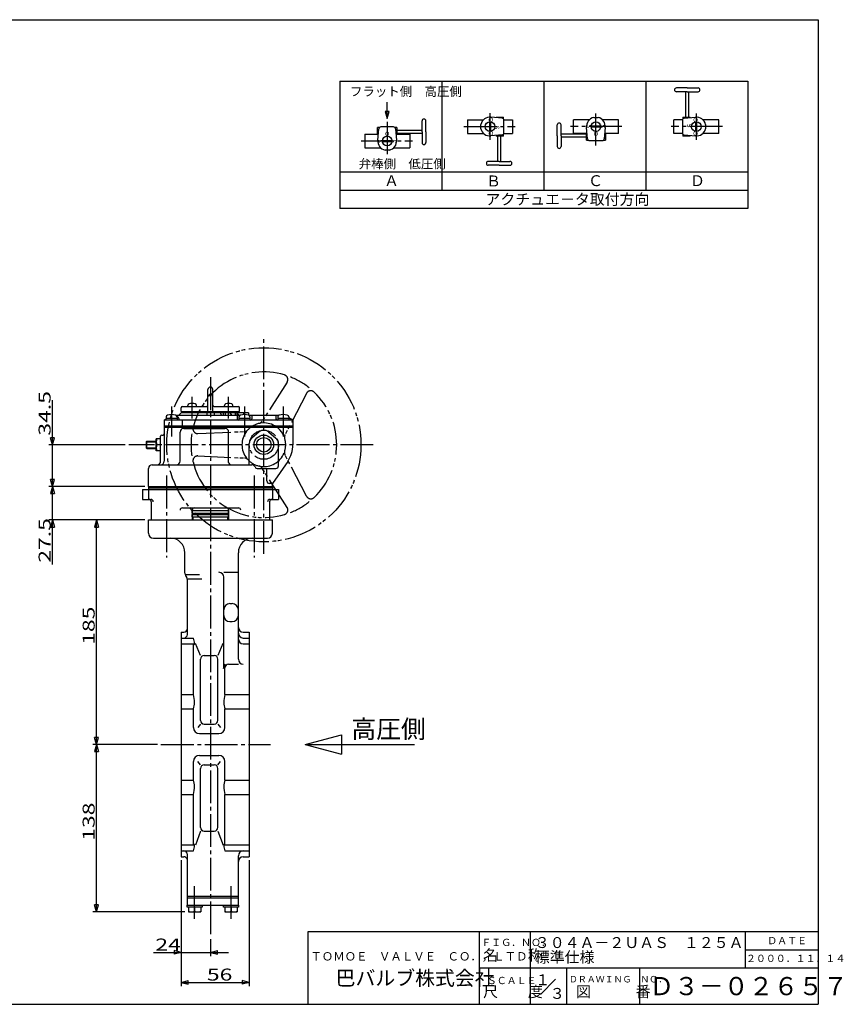
# Model space of a CAD drawing. Extents: x -180 to 207, y -138 to 132.
# Drawn here: x -19 to 207, y -138 to 132 of the extents above; entities that cross this region are included whole.
import ezdxf

# ---------------------------------------------------------------- set-up
doc = ezdxf.new("R2010")
doc.units = 0
doc.linetypes.add('CENTER', pattern=[12, 9, -1, 1, -1])
doc.linetypes.add('PHANTOM', pattern=[13.5, 9, -1, 1, -0.5, 1, -1])
for name, color, linetype in [('1', 7, 'CONTINUOUS'), ('18', 7, 'CONTINUOUS'), ('2', 7, 'CONTINUOUS'), ('20', 7, 'CONTINUOUS'), ('3', 7, 'CONTINUOUS'), ('5', 7, 'CONTINUOUS')]:
    doc.layers.add(name, color=color, linetype=linetype)
doc.styles.get("Standard").update_dxf_attribs({"font": 'txt', "bigfont": 'BIGFONT'})
doc.dimstyles.get("Standard").update_dxf_attribs({"dimtxt": 2.5, "dimasz": 2.5, "dimexe": 1.25, "dimexo": 0.625, "dimtad": 1, "dimcen": 2.5, "dimazin": 3, "dimtfac": 1, "dimtmove": 0, "dimatfit": 3})

# ---------------------------------------------------------------- blocks, each defined once
blk = doc.blocks.new('*D0')
at = {"layer": '5', "color": 2}
for p, q in [((-10.238636, -17.681827), (-10.238636, 8.724839)), ((-10.238636, 3.724839), (-10.756274, 5.656691)), ((-9.720998, 5.656691), (-10.756274, 5.656691)), ((-10.238636, 3.724839), (-9.720998, 5.656691)), ((15.128592, 3.724839), (-11.238636, 3.724839)), ((15.128592, -5.441827), (-11.238636, -5.441827)), ((-10.238636, -5.441827), (-10.756274, -7.373679)), ((-10.756274, -7.373679), (-9.720998, -7.373679)), ((-10.238636, -5.441827), (-9.720998, -7.373679))]:
    blk.add_line(p, q, dxfattribs=at)
at = {"layer": '5', "color": 2, "width": 1.4}
blk.add_text('27.5', height=3.3, rotation=90, dxfattribs=at).set_placement((-10.738636, -17.181827))
blk = doc.blocks.new('*D1')
at = {"layer": '5', "color": 2}
for p, q in [((25.128592, -98.941827), (25.128592, -125.23687)), ((33.128592, -120.566393), (33.128592, -125.23687)), ((17.508592, -124.23687), (38.128592, -124.23687)), ((25.128592, -124.23687), (23.196741, -123.719232)), ((23.196741, -123.719232), (23.196741, -124.754508)), ((25.128592, -124.23687), (23.196741, -124.754508)), ((33.128592, -124.23687), (35.060444, -123.719232)), ((33.128592, -124.23687), (35.060444, -124.754508)), ((35.060444, -124.754508), (35.060444, -123.719232))]:
    blk.add_line(p, q, dxfattribs=at)
at = {"layer": '5', "color": 2, "width": 1.4}
blk.add_text('24', height=3.3, dxfattribs=at).set_placement((18.008592, -123.73687))
blk = doc.blocks.new('*D2')
at = {"layer": '5', "color": 2}
for p, q in [((25.128592, -98.941827), (25.128592, -133.48645)), ((43.795259, -98.941827), (43.795259, -133.48645)), ((25.128592, -132.48645), (27.060444, -131.968812)), ((25.128592, -132.48645), (27.060444, -133.004088)), ((25.128592, -132.48645), (43.795259, -132.48645)), ((27.060444, -133.004088), (27.060444, -131.968812)), ((43.795259, -132.48645), (41.863407, -131.968812)), ((41.863407, -131.968812), (41.863407, -133.004088)), ((43.795259, -132.48645), (41.863407, -133.004088))]:
    blk.add_line(p, q, dxfattribs=at)
at = {"layer": '5', "color": 2, "width": 1.4}
blk.add_text('56', height=3.3, dxfattribs=at).set_placement((32.151926, -131.98645))
blk = doc.blocks.new('*D3')
at = {"layer": '5', "color": 2}
for p, q in [((15.128592, -5.441827), (0.847184, -5.441827)), ((1.847184, -5.441827), (1.329546, -7.373679)), ((1.329546, -7.373679), (2.364822, -7.373679)), ((1.847184, -67.108494), (1.847184, -5.441827)), ((1.847184, -5.441827), (2.364822, -7.373679)), ((18.555865, -67.108494), (0.847184, -67.108494)), ((1.847184, -67.108494), (1.329546, -65.176642)), ((2.364822, -65.176642), (1.329546, -65.176642)), ((1.847184, -67.108494), (2.364822, -65.176642))]:
    blk.add_line(p, q, dxfattribs=at)
at = {"layer": '5', "color": 2, "width": 1.4}
blk.add_text('185', height=3.3, rotation=90, dxfattribs=at).set_placement((1.347184, -39.740161))
blk = doc.blocks.new('*D4')
at = {"layer": '5', "color": 2}
for p, q in [((18.555865, -67.108494), (0.847184, -67.108494)), ((1.847184, -67.108494), (1.329546, -69.040346)), ((1.847184, -113.108494), (1.847184, -67.108494)), ((1.847184, -67.108494), (2.364822, -69.040346)), ((1.329546, -69.040346), (2.364822, -69.040346)), ((26.128592, -113.108494), (0.847184, -113.108494)), ((1.847184, -113.108494), (1.329546, -111.176642)), ((2.364822, -111.176642), (1.329546, -111.176642)), ((1.847184, -113.108494), (2.364822, -111.176642))]:
    blk.add_line(p, q, dxfattribs=at)
at = {"layer": '5', "color": 2, "width": 1.4}
blk.add_text('138', height=3.3, rotation=90, dxfattribs=at).set_placement((1.347184, -93.573494))
blk = doc.blocks.new('*D9')
at = {"layer": '5', "color": 2}
for p, q in [((-10.238636, -1.275161), (-10.238636, 27.464839)), ((-10.238636, 15.224839), (-10.756274, 17.156691)), ((-9.720998, 17.156691), (-10.756274, 17.156691)), ((-10.238636, 15.224839), (-9.720998, 17.156691)), ((9.760702, 15.224839), (-11.238636, 15.224839)), ((15.128592, 3.724839), (-11.238636, 3.724839)), ((-10.238636, 3.724839), (-10.756274, 1.792988)), ((-10.238636, 3.724839), (-9.720998, 1.792988)), ((-10.756274, 1.792988), (-9.720998, 1.792988))]:
    blk.add_line(p, q, dxfattribs=at)
at = {"layer": '5', "color": 2, "width": 1.4}
blk.add_text('34.5', height=3.3, rotation=90, dxfattribs=at).set_placement((-10.738636, 17.724839))

msp = doc.modelspace()

# ---------------------------------------------------------------- linework, layer by layer
at = {"layer": '1', "color": 2, "linetype": 'CENTER'}
for p, q in [((33.128592, 33.76798), (33.128592, -119.566393)), ((21.107777, 6.748972), (21.107777, -15.746602)), ((45.149408, 6.748972), (45.149408, -15.746602)), ((19.555865, -67.108494), (49.662529, -67.108494)), ((28.795259, -115.045448), (28.795259, -105.912432)), ((38.795259, -115.045448), (38.795259, -105.912432))]:
    msp.add_line(p, q, dxfattribs=at)
at = {"layer": '1'}
for p, q in [((28.128592, -2.875161), (38.128592, -2.875161)), ((28.128592, -3.541827), (28.128592, -2.875161)), ((28.128592, -3.541827), (38.128592, -3.541827)), ((28.128592, -3.941827), (38.128592, -3.941827)), ((28.128592, -4.608494), (28.128592, -3.941827)), ((28.128592, -4.608494), (38.128592, -4.608494)), ((28.365259, -5.441827), (28.365259, -4.608494)), ((29.378592, -3.541827), (29.378592, -3.941827)), ((31.628592, -3.541827), (31.628592, -3.941827)), ((32.961926, -3.541827), (32.961926, -3.941827)), ((33.295259, -3.541827), (33.295259, -3.941827)), ((34.628592, -3.541827), (34.628592, -3.941827)), ((36.878592, -3.541827), (36.878592, -3.941827)), ((37.891926, -5.441827), (37.891926, -4.608494)), ((38.128592, -3.541827), (38.128592, -2.875161)), ((38.128592, -4.608494), (38.128592, -3.941827)), ((16.128592, -5.441827), (50.128592, -5.441827)), ((16.128592, -9.108494), (16.128592, -5.441827)), ((50.128592, -9.108494), (50.128592, -5.441827)), ((17.461926, -10.441827), (48.795259, -10.441827)), ((26.128592, -20.084562), (26.128592, -14.441827)), ((40.795259, -43.724797), (40.795259, -14.441827)), ((26.307225, -20.441827), (30.128592, -20.441827)), ((26.307225, -20.751229), (26.616626, -21.287127)), ((26.795259, -21.596528), (30.795259, -21.596528)), ((36.795259, -19.824566), (40.795259, -19.824566)), ((36.795259, -45.628377), (36.795259, -21.157899)), ((26.795259, -36.878574), (26.795259, -21.953794)), ((38.461926, -28.42958), (39.128592, -28.42958)), ((38.461926, -33.361232), (39.128592, -33.361232)), ((25.128592, -36.275161), (25.128592, -97.941827)), ((25.128592, -36.275161), (25.795259, -36.275161)), ((42.128592, -36.275161), (43.795259, -36.275161)), ((43.795259, -36.275161), (43.795259, -97.941827)), ((25.128592, -37.878574), (28.461926, -37.878574)), ((25.128592, -39.500576), (28.461926, -39.500576)), ((28.461926, -53.379063), (28.461926, -39.500576)), ((30.4031, -42.685713), (29.07331, -39.392108)), ((36.517208, -39.392108), (35.187418, -42.685713)), ((42.128592, -37.878574), (43.795259, -37.878574)), ((42.128592, -39.500576), (43.795259, -39.500576)), ((31.4031, -42.685713), (34.187418, -42.685713)), ((30.4031, -60.507338), (30.4031, -43.685713)), ((35.187418, -60.507338), (35.187418, -43.685713)), ((37.128592, -45.05813), (36.795259, -45.934604)), ((38.128592, -45.05813), (40.795259, -45.05813)), ((37.128592, -53.379063), (37.128592, -46.05813)), ((25.128592, -53.379063), (28.461926, -53.379063)), ((37.128592, -53.379063), (43.795259, -53.379063)), ((25.128592, -57.294922), (28.461926, -57.294922)), ((28.461926, -62.441827), (28.461926, -57.294922)), ((37.128592, -62.441827), (37.128592, -57.294922)), ((37.128592, -57.294922), (43.795259, -57.294922)), ((30.4031, -61.507338), (29.705715, -62.441827)), ((31.4031, -61.507338), (34.187418, -61.507338)), ((35.187418, -61.507338), (35.884803, -62.441827)), ((30.128592, -64.108494), (35.461926, -64.108494)), ((30.128592, -70.108494), (35.461926, -70.108494)), ((28.461926, -76.922066), (28.461926, -71.775161)), ((30.4031, -72.70965), (29.705715, -71.775161)), ((31.4031, -72.70965), (34.187418, -72.70965)), ((35.187418, -72.70965), (35.884803, -71.775161)), ((37.128592, -76.922066), (37.128592, -71.775161)), ((30.4031, -89.903919), (30.4031, -73.70965)), ((35.187418, -89.903919), (35.187418, -73.70965)), ((25.128592, -76.922066), (28.461926, -76.922066)), ((37.128592, -76.922066), (43.795259, -76.922066)), ((25.128592, -80.837926), (28.461926, -80.837926)), ((28.461926, -94.716413), (28.461926, -80.837926)), ((37.128592, -94.716413), (37.128592, -80.837926)), ((37.128592, -80.837926), (43.795259, -80.837926)), ((30.4031, -90.903919), (29.00685, -94.82488)), ((31.4031, -90.903919), (34.187418, -90.903919)), ((35.187418, -90.903919), (36.583668, -94.82488)), ((25.128592, -94.716413), (28.461926, -94.716413)), ((25.128592, -96.338414), (28.461926, -96.338414)), ((26.795259, -111.275161), (26.795259, -97.338414)), ((37.128592, -94.716413), (43.795259, -94.716413)), ((37.128592, -96.338414), (43.795259, -96.338414)), ((25.128592, -97.941827), (25.795259, -97.941827)), ((40.795259, -111.275161), (40.795259, -97.671748)), ((42.128592, -97.941827), (43.795259, -97.941827)), ((26.795259, -108.775161), (40.795259, -108.775161)), ((26.795259, -109.275161), (40.795259, -109.275161)), ((26.761926, -111.275161), (40.828592, -111.275161)), ((26.761926, -111.775161), (26.761926, -111.275161)), ((30.828592, -111.775161), (26.761926, -111.775161)), ((27.128592, -111.775161), (27.128592, -113.108494)), ((27.128592, -113.108494), (30.461926, -113.108494)), ((28.795259, -111.775161), (28.795259, -112.944912)), ((30.461926, -111.775161), (30.461926, -113.108494)), ((30.828592, -111.275161), (30.828592, -111.775161)), ((36.761926, -111.775161), (36.761926, -111.275161)), ((40.828592, -111.775161), (36.761926, -111.775161)), ((37.128592, -111.775161), (37.128592, -113.108494)), ((37.128592, -113.108494), (40.461926, -113.108494)), ((38.795259, -111.775161), (38.795259, -112.944912)), ((40.461926, -111.775161), (40.461926, -113.108494)), ((40.828592, -111.275161), (40.828592, -111.775161))]:
    msp.add_line(p, q, dxfattribs=at)
for centre, radius, start, end in [((17.461926, -9.108494), 1.333333, 180, 270), ((22.128592, -14.441827), 4, 0, 90), ((44.795259, -14.441827), 4, 90, 180), ((48.795259, -9.108494), 1.333333, 270, 360), ((27.461926, -20.084562), 1.333333, 180, 210), ((25.461926, -21.953794), 1.333333, 0, 30), ((35.461926, -21.157899), 1.333333, 360, 90), ((38.461926, -30.096247), 1.666667, 90, 180), ((39.128592, -30.096247), 1.666667, 0, 90), ((38.461926, -31.694566), 1.666667, 180, 270), ((39.128592, -31.694566), 1.666667, 270, 360), ((42.128592, -34.941827), 1.333333, 180, 270), ((25.795259, -35.275161), 1, 270, 0), ((25.795259, -36.878574), 1, 270, 360), ((42.128592, -36.54524), 1.333333, 180, 270), ((24.83725, -39.392108), 3.927985, 0, 22.663661), ((28.663099, -39.433913), 0.21193, 198.333781, 270), ((28.663099, -39.579176), 0.066667, 270, 338.52784), ((28.187521, -39.392108), 0.577713, 338.52784, 360), ((42.128592, -38.167242), 1.333333, 180, 270), ((31.4031, -43.685713), 1, 90, 180), ((34.187418, -43.685713), 1, 0, 90), ((35.128592, -45.628377), 1.666667, 339.177609, 360), ((38.128592, -46.05813), 1, 90, 180), ((42.128592, -43.724797), 1.333333, 180, 270), ((20.276064, -55.627991), 8.48917, 0, 15.362042), ((45.314454, -55.627991), 8.48917, 164.637958, 180), ((24.033, -55.627991), 4.732234, 339.374988, 360), ((41.557518, -55.627991), 4.732234, 180, 200.625012), ((31.4031, -60.507338), 1, 180, 270), ((34.187418, -60.507338), 1, 270, 360), ((30.128592, -62.441827), 1.666667, 180, 270), ((35.461926, -62.441827), 1.666667, 270, 360), ((30.128592, -71.775161), 1.666667, 90, 180), ((35.461926, -71.775161), 1.666667, 0, 90), ((31.4031, -73.70965), 1, 90, 180), ((34.187418, -73.70965), 1, 0, 90), ((24.033, -78.588997), 4.732234, 360, 20.625012), ((41.557518, -78.588997), 4.732234, 159.374988, 180), ((20.276064, -78.588997), 8.48917, 344.637958, 360), ((45.314454, -78.588997), 8.48917, 180, 195.362042), ((31.4031, -89.903919), 1, 180, 270), ((34.187418, -89.903919), 1, 270, 360), ((28.663099, -94.783076), 0.21193, 90, 161.666219), ((28.663099, -94.637812), 0.066667, 21.47216, 90), ((28.187521, -94.82488), 0.577713, 0, 21.47216), ((37.402997, -94.82488), 0.577713, 158.52784, 180), ((36.927419, -94.637812), 0.066667, 90, 158.52784), ((36.927419, -94.783076), 0.21193, 18.333781, 90), ((25.795259, -97.338414), 1, 0, 90), ((24.83725, -94.82488), 3.927985, 337.336339, 360), ((40.753268, -94.82488), 3.927985, 180, 202.663661), ((42.128592, -97.671748), 1.333333, 90, 180), ((25.795259, -98.941827), 1, 0, 90), ((42.128592, -99.275161), 1.333333, 90, 180), ((27.961926, -110.904092), 2.204403, 247.788205, 292.211795), ((29.628592, -110.904092), 2.204403, 247.788205, 292.211795), ((37.961926, -110.904092), 2.204403, 247.788205, 292.211795), ((39.628592, -110.904092), 2.204403, 247.788205, 292.211795)]:
    msp.add_arc(centre, radius, start, end, dxfattribs=at)
at = {"layer": '18'}
for p, q in [((68.673668, 115.092598), (68.673668, 80.092598)), ((68.673668, 115.092598), (180.673668, 115.092598)), ((96.673668, 115.092598), (96.673668, 85.092598)), ((124.673668, 115.092598), (124.673668, 85.092598)), ((152.673668, 115.092598), (152.673668, 85.092598)), ((180.673668, 115.092598), (180.673668, 80.092598)), ((164.027559, 113.251897), (161.058513, 113.251897)), ((161.12408, 112.203998), (161.058513, 112.203998)), ((164.027559, 112.203998), (161.058513, 112.203998)), ((163.608399, 105.252938), (163.608399, 112.203998)), ((164.027559, 113.251897), (166.996605, 113.251897)), ((164.027559, 112.203998), (166.996605, 112.203998)), ((164.446718, 105.252938), (164.446718, 112.203998)), ((166.931037, 112.203998), (166.996605, 112.203998)), ((91.230137, 104.107009), (91.230137, 104.172576)), ((91.230137, 101.20353), (91.230137, 104.172576)), ((92.278035, 101.20353), (92.278035, 104.172576)), ((103.693742, 104.533992), (103.693742, 100.732392)), ((103.693742, 104.533992), (108.119704, 104.533992)), ((107.356386, 102.036309), (107.356386, 103.230075)), ((109.731622, 103.945777), (109.731622, 101.320608)), ((110.011062, 103.945777), (110.011062, 101.320608)), ((113.203467, 104.936359), (110.096624, 105.208172)), ((111.54798, 105.252938), (113.586917, 105.252938)), ((111.54798, 105.252938), (111.54798, 105.081195)), ((113.586917, 104.733985), (113.586917, 105.252938)), ((113.69189, 104.533992), (116.048942, 104.533992)), ((113.713637, 100.886778), (113.713637, 104.379606)), ((116.048942, 104.533992), (116.048942, 100.732392)), ((128.336984, 100.118236), (128.336984, 103.087282)), ((129.384882, 103.021714), (129.384882, 103.087282)), ((129.384882, 100.118236), (129.384882, 103.087282)), ((132.778088, 100.732392), (132.778088, 104.533992)), ((137.204051, 104.533992), (132.778088, 104.533992)), ((138.358805, 105.148149), (139.552572, 105.148149)), ((145.133288, 104.533992), (140.707326, 104.533992)), ((145.133288, 100.732392), (145.133288, 104.533992)), ((160.364915, 100.732392), (160.364915, 104.533992)), ((162.721968, 104.533992), (160.364915, 104.533992)), ((162.700221, 104.379606), (162.700221, 100.886778)), ((162.826941, 105.252938), (164.865878, 105.252938)), ((162.826941, 105.252938), (162.826941, 104.733985)), ((163.21039, 104.936359), (166.317234, 105.208172)), ((164.865878, 105.081195), (164.865878, 105.252938)), ((166.402795, 101.320608), (166.402795, 103.945777)), ((166.682235, 101.320608), (166.682235, 103.945777)), ((172.720115, 104.533992), (168.294153, 104.533992)), ((169.057472, 103.230075), (169.057472, 102.036309)), ((172.720115, 100.732392), (172.720115, 104.533992)), ((75.481731, 100.589374), (75.481731, 96.787774)), ((75.481731, 100.589374), (79.039585, 100.589374)), ((79.039585, 100.365212), (79.039585, 102.404149)), ((79.558538, 102.404149), (79.039585, 102.404149)), ((79.039585, 100.365212), (79.211328, 100.365212)), ((79.08435, 98.913856), (79.356164, 102.020699)), ((83.405745, 102.530869), (79.912917, 102.530869)), ((84.279077, 102.404149), (83.760124, 102.404149)), ((83.962497, 102.020699), (84.234311, 98.913856)), ((84.107334, 100.365212), (84.279077, 100.365212)), ((84.279077, 102.404149), (84.279077, 100.365212)), ((84.279077, 101.62269), (91.230137, 101.62269)), ((84.279077, 100.784371), (91.230137, 100.784371)), ((84.279077, 100.589374), (87.836931, 100.589374)), ((87.836931, 100.589374), (87.836931, 96.787774)), ((91.230137, 101.20353), (91.230137, 98.234485)), ((92.278035, 101.20353), (92.278035, 98.234485)), ((103.693742, 100.732392), (108.119704, 100.732392)), ((113.203467, 100.330026), (110.096624, 100.058212)), ((111.54798, 100.185189), (111.54798, 100.013446)), ((113.586917, 100.013446), (113.586917, 100.532399)), ((113.69189, 100.732392), (116.048942, 100.732392)), ((128.336984, 100.118236), (128.336984, 97.14919)), ((136.335942, 100.537395), (129.384882, 100.537395)), ((129.384882, 100.118236), (129.384882, 97.14919)), ((136.335942, 100.732392), (132.778088, 100.732392)), ((136.335942, 98.917618), (136.335942, 100.956555)), ((136.507685, 100.956555), (136.335942, 100.956555)), ((136.652522, 99.301067), (136.380708, 102.407911)), ((140.268273, 102.772912), (137.643104, 102.772912)), ((140.268273, 102.493472), (137.643104, 102.493472)), ((141.530669, 102.407911), (141.258855, 99.301067)), ((141.575435, 100.956555), (141.403692, 100.956555)), ((141.575435, 100.956555), (141.575435, 98.917618)), ((145.133288, 100.732392), (141.575435, 100.732392)), ((162.721968, 100.732392), (160.364915, 100.732392)), ((162.826941, 100.532399), (162.826941, 100.013446)), ((163.21039, 100.330026), (166.317234, 100.058212)), ((164.865878, 100.013446), (164.865878, 100.185189)), ((172.720115, 100.732392), (168.294153, 100.732392)), ((80.346746, 98.828294), (82.971915, 98.828294)), ((80.346746, 98.548854), (82.971915, 98.548854)), ((91.230137, 98.300052), (91.230137, 98.234485)), ((113.586917, 100.013446), (111.54798, 100.013446)), ((111.967139, 100.013446), (111.967139, 93.062386)), ((112.805458, 100.013446), (112.805458, 93.062386)), ((136.335942, 99.699076), (129.384882, 99.699076)), ((136.335942, 98.917618), (136.854895, 98.917618)), ((137.209274, 98.790898), (140.702103, 98.790898)), ((141.056482, 98.917618), (141.575435, 98.917618)), ((164.865878, 100.013446), (162.826941, 100.013446)), ((75.481731, 96.787774), (79.907693, 96.787774)), ((82.256214, 96.173618), (81.062448, 96.173618)), ((83.410968, 96.787774), (87.836931, 96.787774)), ((129.384882, 97.214757), (129.384882, 97.14919)), ((109.48282, 93.062386), (109.417253, 93.062386)), ((112.386298, 93.062386), (109.417253, 93.062386)), ((112.386298, 92.014488), (109.417253, 92.014488)), ((112.386298, 93.062386), (115.355344, 93.062386)), ((112.386298, 92.014488), (115.355344, 92.014488)), ((115.289777, 93.062386), (115.355344, 93.062386)), ((180.673668, 90.092598), (68.673668, 90.092598)), ((180.673668, 85.092598), (68.673668, 85.092598)), ((180.673668, 80.092598), (68.673668, 80.092598)), ((59.128592, -67.108494), (69.128592, -64.429002)), ((69.128592, -64.429002), (69.128592, -69.787986)), ((59.128592, -67.108494), (89.128592, -67.108494)), ((59.128592, -67.108494), (69.128592, -69.787986))]:
    msp.add_line(p, q, dxfattribs=at)
at = {"layer": '18', "color": 2}
for p, q in [((81.643496, 106.772382), (81.125857, 106.772382)), ((81.125857, 106.772382), (81.643496, 104.84053)), ((81.643496, 104.84053), (82.161134, 106.772382)), ((82.161134, 106.772382), (81.643496, 106.772382))]:
    msp.add_line(p, q, dxfattribs=at)
at = {"layer": '18', "color": 2, "linetype": 'CENTER'}
for p, q in [((109.871342, 106.314868), (109.871342, 99.021778)), ((138.955688, 97.427426), (138.955688, 106.244606)), ((166.542515, 98.951517), (166.542515, 106.244606)), ((81.659331, 103.89434), (81.659331, 95.07716)), ((102.721589, 102.633192), (116.813594, 102.633192)), ((146.105441, 102.633192), (132.013437, 102.633192)), ((173.692268, 102.633192), (159.600263, 102.633192)), ((74.509578, 98.688574), (88.601582, 98.688574))]:
    msp.add_line(p, q, dxfattribs=at)
at = {"layer": '18', "color": 2}
msp.add_lwpolyline([(81.643496, 104.84053), (81.643496, 109.378556)], dxfattribs=at)
at = {"layer": '18'}
for centre in [(109.871342, 102.633192), (138.955688, 102.633192), (166.542515, 102.633192), (81.659331, 98.688574)]:
    msp.add_circle(centre, 1.32, dxfattribs=at)
for centre, radius, start, end in [((161.058513, 112.727948), 0.523949, 90, 270), ((166.996605, 112.727948), 0.523949, 270, 90), ((91.754086, 104.172576), 0.523949, 0, 180), ((109.871342, 102.633192), 2.584816, 85.000003, 166.648816), ((113.154757, 104.379606), 0.558879, 0, 85), ((128.860933, 103.087282), 0.523949, 0, 180), ((138.955688, 102.633192), 2.584816, 103.351184, 185), ((138.955688, 102.633192), 2.584816, 355.000003, 76.648816), ((163.2591, 104.379606), 0.558879, 95, 180), ((166.542515, 102.633192), 2.584816, 13.351184, 95), ((79.912917, 101.971989), 0.558879, 90, 175), ((83.405745, 101.971989), 0.558879, 5, 90), ((109.871342, 102.633192), 2.584816, 193.351184, 275), ((113.154757, 100.886778), 0.558879, 275, 360), ((163.2591, 100.886778), 0.558879, 180, 265), ((166.542515, 102.633192), 2.584816, 265.000003, 346.648816), ((81.659331, 98.688574), 2.584816, 175.000003, 256.648816), ((81.659331, 98.688574), 2.584816, 283.351184, 5), ((91.754086, 98.234485), 0.523949, 180, 360), ((137.209274, 99.349777), 0.558879, 185, 270), ((140.702103, 99.349777), 0.558879, 270, 355), ((128.860933, 97.14919), 0.523949, 180, 360), ((109.417253, 92.538437), 0.523949, 90, 270), ((115.355344, 92.538437), 0.523949, 270, 90)]:
    msp.add_arc(centre, radius, start, end, dxfattribs=at)
at = {"layer": '2', "color": 2, "linetype": 'CENTER'}
for p, q in [((47.795259, -14.775161), (47.795259, 45.224839)), ((28.128592, 22.471184), (28.128592, 28.392398)), ((38.128592, 22.471184), (38.128592, 28.392398)), ((22.461926, 25.737061), (22.461926, 17.481685)), ((42.461926, 25.737061), (42.461926, 17.481685)), ((53.128592, 25.737061), (53.128592, 17.481685)), ((77.795259, 15.224839), (10.760702, 15.224839))]:
    msp.add_line(p, q, dxfattribs=at)
at = {"layer": '2'}
for p, q in [((32.461926, 24.391506), (32.461926, 30.391506)), ((33.795259, 24.391506), (33.795259, 30.391506)), ((25.128592, 24.391506), (25.128592, 25.391506)), ((25.128592, 24.391506), (41.128592, 24.391506)), ((25.461926, 25.724839), (32.128592, 25.724839)), ((26.128592, 24.224839), (26.128592, 24.391506)), ((26.961926, 25.724839), (26.961926, 26.051181)), ((29.295259, 25.724839), (29.295259, 26.051181)), ((34.128592, 25.724839), (40.795259, 25.724839)), ((36.961926, 25.724839), (36.961926, 26.051181)), ((39.295259, 25.724839), (39.295259, 26.051181)), ((40.128592, 24.224839), (40.128592, 24.391506)), ((41.128592, 24.391506), (41.128592, 25.391506)), ((20.461926, 21.991506), (20.928592, 22.260936)), ((55.795259, 21.991506), (20.461926, 21.991506)), ((20.461926, 21.991506), (20.461926, 10.724839)), ((23.995259, 22.424839), (20.928592, 22.424839)), ((20.928592, 22.424839), (20.928592, 21.991506)), ((20.961926, 22.854003), (20.961926, 22.424839)), ((23.679108, 23.324839), (41.244744, 23.324839)), ((23.961926, 22.854003), (23.961926, 22.424839)), ((23.995259, 22.424839), (23.995259, 21.991506)), ((25.128592, 23.991506), (24.461926, 23.324839)), ((24.461926, 22.434359), (24.461926, 21.991506)), ((43.628592, 23.991506), (25.128592, 23.991506)), ((25.389801, 21.991506), (25.389801, 20.324839)), ((26.128592, 24.224839), (40.128592, 24.224839)), ((26.795259, 23.991506), (26.795259, 24.224839)), ((32.128592, 23.991506), (32.128592, 23.324839)), ((34.128592, 23.991506), (34.128592, 23.324839)), ((36.134768, 23.324839), (35.879441, 23.991506)), ((36.64534, 23.991506), (36.64534, 23.324839)), ((37.211752, 23.991506), (37.211752, 23.324839)), ((39.016614, 23.324839), (38.544832, 23.991506)), ((39.461926, 23.991506), (39.461926, 24.224839)), ((39.960028, 23.991506), (39.960028, 23.324839)), ((40.365328, 23.991506), (40.365328, 23.324839)), ((40.385649, 23.991506), (41.002063, 23.324839)), ((40.461926, 23.324839), (40.461926, 22.324839)), ((43.995259, 22.424839), (40.928592, 22.424839)), ((40.928592, 22.424839), (40.928592, 21.991506)), ((40.961926, 22.854003), (40.961926, 22.424839)), ((42.234692, 23.991506), (42.234692, 23.51838)), ((42.44255, 23.991506), (42.44255, 23.524792)), ((43.628592, 23.991506), (43.628592, 23.350919)), ((43.679108, 23.324839), (51.91141, 23.324839)), ((43.961926, 22.854003), (43.961926, 22.424839)), ((43.995259, 22.424839), (43.995259, 21.991506)), ((44.461926, 23.324839), (44.461926, 22.324839)), ((51.128592, 23.324839), (51.128592, 22.324839)), ((54.661926, 22.424839), (51.595259, 22.424839)), ((51.595259, 22.424839), (51.595259, 21.991506)), ((51.628592, 22.854003), (51.628592, 22.424839)), ((54.628592, 22.854003), (54.628592, 22.424839)), ((55.795259, 21.991506), (54.628592, 22.665081)), ((54.661926, 22.424839), (54.661926, 21.991506)), ((55.795259, 21.991506), (55.795259, 15.224839)), ((55.795259, 20.324839), (20.461926, 20.324839)), ((20.461926, 20.058173), (55.795259, 20.058173)), ((25.795259, 19.724839), (37.128592, 19.724839)), ((18.261926, 13.558173), (18.261926, 16.891506)), ((19.461926, 16.891506), (18.261926, 16.891506)), ((19.461926, 10.724839), (19.461926, 17.558173)), ((19.795259, 17.891506), (20.128592, 17.891506)), ((24.795259, 10.724839), (24.795259, 18.724839)), ((38.128592, 10.391506), (38.128592, 18.724839)), ((46.509684, 18.756928), (44.509684, 17.078729)), ((49.080834, 18.756928), (51.080834, 17.078729)), ((15.461926, 16.044506), (15.642259, 16.224839)), ((15.461926, 16.044506), (15.461926, 14.405173)), ((15.461926, 14.405173), (15.642259, 14.224839)), ((15.642259, 16.224839), (18.261926, 16.224839)), ((15.642259, 14.224839), (15.642259, 16.224839)), ((15.642259, 14.224839), (18.261926, 14.224839)), ((19.461926, 13.558173), (18.261926, 13.558173)), ((19.298343, 15.224839), (18.425508, 15.224839)), ((43.795259, 9.724839), (43.795259, 15.54664)), ((51.795259, 9.391506), (51.795259, 15.54664)), ((16.128592, 3.724839), (16.128592, 8.724839)), ((17.128592, 9.724839), (44.457592, 9.724839)), ((45.985118, 8.724839), (51.128592, 8.724839)), ((48.631592, 5.276277), (48.631592, 8.724839)), ((54.348475, 10.636228), (50.128592, 4.60961)), ((16.128592, 3.724839), (50.128592, 3.724839)), ((50.128592, 4.60961), (49.298259, 4.60961)), ((50.128592, 3.724839), (50.128592, 4.60961))]:
    msp.add_line(p, q, dxfattribs=at)
at = {"layer": '2', "color": 2, "linetype": 'PHANTOM'}
for p, q in [((54.172009, 32.420017), (47.307429, 21.661643)), ((59.498345, 29.344856), (53.61361, 18.020768)), ((29.715423, 18.3), (42.464738, 18.865714)), ((29.715423, 12.149678), (42.464738, 11.583964)), ((59.498345, 1.104822), (53.61361, 12.42891)), ((54.172009, -1.970339), (47.307429, 8.788035))]:
    msp.add_line(p, q, dxfattribs=at)
at = {"layer": '2', "color": 2}
for p, q in [((15.461926, 16.044506), (18.261926, 16.044506)), ((15.461926, 14.405173), (18.261926, 14.405173))]:
    msp.add_line(p, q, dxfattribs=at)
at = {"layer": '2', "color": 2, "linetype": 'PHANTOM'}
for radius in [26.666667, 4]:
    msp.add_circle((47.795259, 15.224839), radius, dxfattribs=at)
at = {"layer": '2'}
for radius in [2.666667, 2]:
    msp.add_circle((47.795259, 15.224839), radius, dxfattribs=at)
at = {"layer": '2', "color": 2, "linetype": 'PHANTOM'}
for centre, radius, start, end in [((47.795259, 15.224839), 20, 73.656422, 166.343578), ((53.047996, 33.137215), 1.333333, 327.459332, 73.656422), ((47.795259, 15.224839), 20, 51.373073, 68.626927), ((60.681463, 28.730031), 1.333333, 46.343578, 152.540668), ((47.795259, 15.224839), 20, 313.656422, 46.343578), ((46.183416, 22.378841), 1.333333, 282.697098, 327.459332), ((29.656318, 19.632023), 1.333333, 166.343578, 272.540668), ((42.405633, 20.197737), 1.333333, 272.540668, 317.302902), ((47.795259, 15.224839), 6, 102.697098, 137.302902), ((47.795259, 15.224839), 6, 22.330113, 97.669887), ((47.795259, 15.224839), 20, 171.373073, 188.626927), ((47.795259, 15.224839), 6, 142.330113, 217.669887), ((54.796728, 17.405943), 1.333333, 152.540668, 197.302902), ((47.795259, 15.224839), 6, 342.697098, 17.302902), ((29.656318, 10.817655), 1.333333, 87.459332, 193.656422), ((42.405633, 10.251941), 1.333333, 42.697098, 87.459332), ((47.795259, 15.224839), 6, 222.697098, 257.302902), ((47.795259, 15.224839), 6, 262.330113, 337.669887), ((54.796728, 13.043736), 1.333333, 162.697098, 207.459332), ((47.795259, 15.224839), 20, 193.656422, 286.343578), ((46.183416, 8.070838), 1.333333, 32.540668, 77.302902), ((60.681463, 1.719648), 1.333333, 207.459332, 313.656422), ((53.047996, -2.687536), 1.333333, 286.343578, 32.540668), ((47.795259, 15.224839), 20, 291.373073, 308.626927)]:
    msp.add_arc(centre, radius, start, end, dxfattribs=at)
at = {"layer": '2'}
for centre, radius, start, end in [((33.128592, 30.391506), 0.666667, 0, 180), ((33.128592, 28.391506), 0.666667, 0, 180), ((25.461926, 25.391506), 0.333333, 90, 180), ((27.395259, 26.051181), 0.433333, 106.60155, 180), ((28.128592, 23.591506), 3, 73.39845, 106.60155), ((28.861926, 26.051181), 0.433333, 0, 73.39845), ((32.128592, 26.058173), 0.333333, 270, 360), ((34.128592, 26.058173), 0.333333, 180, 270), ((37.395259, 26.051181), 0.433333, 106.60155, 180), ((38.128592, 23.591506), 3, 73.39845, 106.60155), ((38.861926, 26.051181), 0.433333, 360, 73.39845), ((40.795259, 25.391506), 0.333333, 0, 90), ((21.495259, 22.854003), 0.533333, 106.191352, 180), ((22.461926, 19.524839), 4, 73.808648, 106.191352), ((23.428592, 22.854003), 0.533333, 0, 73.808648), ((22.771327, 20.658173), 2.666667, 57.580223, 64.529113), ((23.899389, 22.434359), 0.562536, 0, 57.580223), ((40.795259, 22.324839), 0.333333, 180, 270), ((41.495259, 22.854003), 0.533333, 106.191352, 180), ((42.461926, 19.524839), 4, 73.808648, 106.191352), ((43.428592, 22.854003), 0.533333, 0, 73.808648), ((44.128592, 22.324839), 0.333333, 270, 360), ((51.461926, 22.324839), 0.333333, 180, 270), ((52.161926, 22.854003), 0.533333, 106.191352, 180), ((53.128592, 19.524839), 4, 73.808648, 106.191352), ((54.095259, 22.854003), 0.533333, 0, 73.808648), ((25.795259, 18.724839), 1, 90, 180), ((37.128592, 18.724839), 1, 0, 90), ((47.795259, 17.224839), 2, 50, 130), ((20.466328, 16.058173), 2.204403, 157.788205, 202.211795), ((17.257523, 16.058173), 2.204403, 337.788205, 22.211795), ((19.795259, 17.558173), 0.333333, 90, 180), ((20.128592, 18.224839), 0.333333, 270, 360), ((45.795259, 15.54664), 2, 130, 180), ((49.795259, 15.54664), 2, 0, 50), ((20.466328, 14.391506), 2.204403, 157.788205, 202.211795), ((17.257523, 14.391506), 2.204403, 337.788205, 22.211795), ((47.795259, 15.224839), 8, 325, 360), ((17.128592, 8.724839), 1, 90, 180), ((18.461926, 10.724839), 1, 270, 360), ((19.461926, 10.724839), 1, 270, 360), ((23.795259, 10.724839), 1, 270, 360), ((38.795259, 10.391506), 0.666667, 180, 270), ((44.457592, 8.724839), 1, 23.578178, 90), ((45.985118, 9.391506), 0.666667, 203.578178, 270), ((51.128592, 9.391506), 0.666667, 270, 360), ((49.298259, 5.276277), 0.666667, 180, 270)]:
    msp.add_arc(centre, radius, start, end, dxfattribs=at)
at = {"layer": '20', "color": 3}
for p, q in [((-180, 132), (200, 132)), ((200, 132), (200, -138.5)), ((60, -138.5), (60, -118.5)), ((60, -118.5), (200, -118.5)), ((107, -138.5), (107, -118.5)), ((-180, -138.5), (200, -138.5))]:
    msp.add_line(p, q, dxfattribs=at)
at = {"layer": '20'}
for p, q in [((121, -138.5), (121, -118.5)), ((180, -128.5), (180, -118.5)), ((180, -123.5), (200, -123.5)), ((107, -128.5), (200, -128.5)), ((131, -138.5), (131, -128.5)), ((151, -138.5), (151, -128.5)), ((123.728415, -135.771585), (127.898291, -131.601709))]:
    msp.add_line(p, q, dxfattribs=at)
at = {"layer": '3'}
for p, q in [((14.461926, 2.891506), (51.795259, 2.891506)), ((14.461926, 2.891506), (14.461926, 0.224839)), ((16.128592, 3.724839), (16.128592, 0.224839)), ((16.128592, 3.391506), (50.128592, 3.391506)), ((50.128592, 3.724839), (50.128592, 0.224839)), ((51.795259, 2.891506), (51.795259, 0.224839)), ((14.461926, 0.224839), (16.782003, 0.224839)), ((49.475181, 0.224839), (51.795259, 0.224839)), ((16.886935, -0.441827), (16.886935, -5.441827)), ((25.461926, -2.108494), (40.795259, -2.108494)), ((49.37025, -0.441827), (49.37025, -5.441827)), ((28.128592, -2.775161), (28.128592, -5.441827)), ((38.128592, -2.775161), (38.128592, -5.441827))]:
    msp.add_line(p, q, dxfattribs=at)
for centre, start, end in [((16.220268, -0.441827), 0, 90), ((16.782003, -0.441827), 360, 90), ((49.475181, -0.441827), 90, 180), ((50.036916, -0.441827), 90, 180), ((25.461926, -2.775161), 90, 180), ((28.795259, -2.775161), 90, 180), ((37.461926, -2.775161), 0, 90), ((40.795259, -2.775161), 0, 90)]:
    msp.add_arc(centre, 0.666667, start, end, dxfattribs=at)

# ---------------------------------------------------------------- texts
at = {"layer": '18'}
for s, height, p in [('フラット側\u3000高圧側', 2.5, (71.453056, 111.043907)), ('Ｏ', 1.188, (109.290438, 103.904976)), ('O', 1.188, (81.0587, 100.053138)), ('弁棒側\u3000低圧側', 2.5, (73.849396, 91.138214)), ('Ａ', 3, (80.804405, 86.270477)), ('Ｃ', 3, (136.804405, 86.270477)), ('Ｄ', 3, (164.804405, 86.270477)), ('Ｂ', 3, (108.792458, 86.190323)), ('アクチュエ－タ取付方向', 3, (108.632156, 81.163569)), ('高圧側', 5, (71.805077, -65.360847)), ('３０４Ａ－２ＵＡＳ\u3000１２５Ａ', 3, (122.187574, -123.035263)), ('標準仕様', 3, (122.187574, -127.035263)), ('２０００．１１．１４', 2, (180.158112, -126.885803)), ('１', 3, (122.299126, -133.271912)), ('Ｄ３－０２６５７', 5, (153.6, -136)), ('３', 3, (126.297577, -137.016769))]:
    msp.add_text(s, height=height, dxfattribs=at).set_placement(p)
for s, rotation, p in [('Ｓ', 270, (111.235906, 103.233823)), ('S', 270, (136.495905, 103.214096)), ('S', 270, (140.227472, 103.214096)), ('Ｓ', 90, (165.177952, 102.032562)), ('Ｏ', 180, (167.123419, 105.092976)), ('Ｏ', 360, (109.290438, 100.173409)), ('O', 180, (139.556319, 101.268629)), ('Ｏ', 180, (167.123419, 101.361409)), ('S', 90, (80.387547, 98.10767)), ('S', 90, (84.119114, 98.10767))]:
    msp.add_text(s, height=1.188, rotation=rotation, dxfattribs=at).set_placement(p)
at = {"layer": '20'}
for s, height, p in [('ＦＩＧ．ＮＯ．', 2, (107.501071, -122.495885)), ('ＤＡＴＥ', 2, (186, -122)), ('ＴＯＭＯＥ\u3000ＶＡＬＶＥ\u3000ＣＯ．，ＬＴＤ．', 2.3, (60.565525, -126.470253)), ('名\u3000\u3000称', 3, (108, -126.5)), ('巴バルブ株式会社', 4, (67.5, -133.28981)), ('ＳＣＡＬＥ', 2, (109.001071, -132.961029)), ('ＤＲＡＷＩＮＧ\u3000ＮＯ．', 1.8, (131.533329, -132.496918)), ('尺\u3000\u3000度', 3, (108, -136.5)), ('図\u3000\u3000\u3000番', 3, (133.5, -136.5))]:
    msp.add_text(s, height=height, dxfattribs=at).set_placement(p)

# ---------------------------------------------------------------- dimensions: what is measured, and where the dimension line sits
at = {"layer": '5'}
for base, p1, p2, text, picture, middle in [((-10.238636, 15.224839), (16.128592, 3.724839), (10.760702, 15.224839), '34.5', '*D9', (-15.358636, 21.024839)), ((-10.238636, 3.724839), (16.128592, -5.441827), (16.128592, 3.724839), '27.5', '*D0', (-15.358636, -13.881827)), ((1.847184, -5.441827), (19.555865, -67.108494), (16.128592, -5.441827), '185', '*D3', (-2.117816, -36.440161)), ((1.847184, -67.108494), (27.128592, -113.108494), (19.555865, -67.108494), '138', '*D4', (-2.117816, -90.273494))]:
    dim = msp.add_linear_dim(base=base, p1=p1, p2=p2, angle=90, text=text, dimstyle='Standard', dxfattribs=at)
    dim.commit()
    dim.dimension.update_dxf_attribs({"geometry": picture, "text_midpoint": middle})
for base, p2, text, picture, middle in [((33.128592, -124.23687), (33.128592, -119.566393), '24', '*D1', (20.318592, -122.08687)), ((43.795259, -132.48645), (43.795259, -97.941827), '56', '*D2', (34.461926, -130.33645))]:
    dim = msp.add_linear_dim(base=base, p1=(25.128592, -97.941827), p2=p2, text=text, dimstyle='Standard', dxfattribs=at)
    dim.commit()
    dim.dimension.update_dxf_attribs({"geometry": picture, "text_midpoint": middle})

doc.saveas('drawing.dxf')
